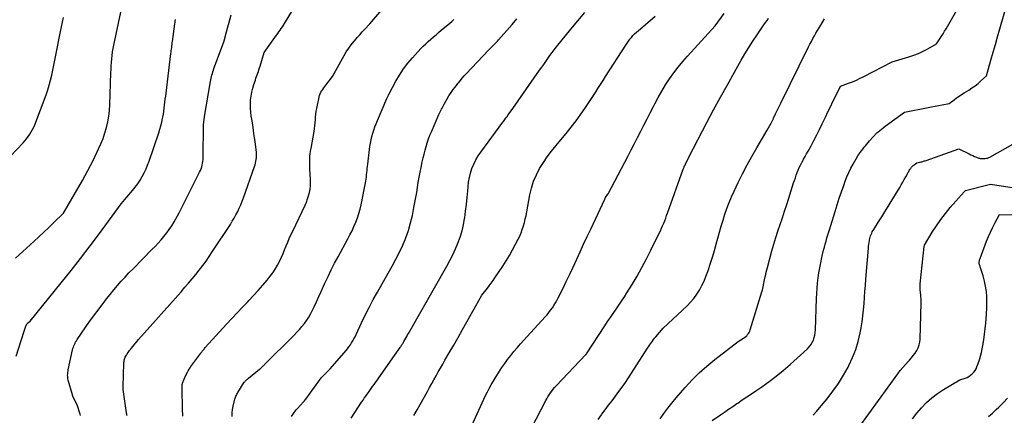
# Model space of a CAD drawing. Units: inches. Extents: x 2628066 to 2631064, y 1499016 to 1501598.
# Drawn here: x 2628652 to 2628847, y 1499636 to 1499714 of the extents above; entities that cross this region are included whole.
import ezdxf

# ---------------------------------------------------------------- set-up
doc = ezdxf.new("R2010")
doc.units = ezdxf.units.IN
doc.header["$MEASUREMENT"] = 0
doc.layers.add('Tile_2737_07_NE_contour_2ft', color=133, linetype='Continuous')

msp = doc.modelspace()

# ---------------------------------------------------------------- linework, layer by layer
at = {"layer": 'Tile_2737_07_NE_contour_2ft'}
for points in [[(2628673.47, 1499635.95, 8042), (2628673.46, 1499636.02, 8042), (2628673.45, 1499636.09, 8042), (2628673.44, 1499636.16, 8042), (2628673.43, 1499636.23, 8042), (2628673.42, 1499636.3, 8042), (2628673.4, 1499636.37, 8042), (2628673.39, 1499636.44, 8042), (2628673.38, 1499636.51, 8042), (2628672.74, 1499641.12, 8042), (2628672.73, 1499641.2, 8042), (2628672.72, 1499641.29, 8042), (2628672.72, 1499641.37, 8042), (2628672.71, 1499641.46, 8042), (2628672.71, 1499641.55, 8042), (2628672.7, 1499641.63, 8042), (2628672.7, 1499641.72, 8042), (2628672.7, 1499641.81, 8042), (2628672.85, 1499646.25, 8042), (2628672.87, 1499646.47, 8042), (2628672.89, 1499646.69, 8042), (2628672.93, 1499646.91, 8042), (2628672.98, 1499647.13, 8042), (2628673.05, 1499647.34, 8042), (2628673.13, 1499647.54, 8042), (2628673.23, 1499647.74, 8042), (2628673.34, 1499647.93, 8042), (2628673.49, 1499648.17, 8042), (2628673.7, 1499648.47, 8042), (2628673.91, 1499648.77, 8042), (2628674.13, 1499649.06, 8042), (2628674.36, 1499649.34, 8042), (2628675.78, 1499651.03, 8042), (2628679.7, 1499655.44, 8042), (2628680.82, 1499656.7, 8042), (2628681.94, 1499657.96, 8042), (2628683.06, 1499659.23, 8042), (2628684.17, 1499660.49, 8042), (2628684.93, 1499661.36, 8042), (2628685.66, 1499662.2, 8042), (2628686.38, 1499663.05, 8042), (2628687.08, 1499663.9, 8042), (2628687.78, 1499664.76, 8042), (2628688.46, 1499665.64, 8042), (2628689.12, 1499666.53, 8042), (2628689.76, 1499667.44, 8042), (2628690.37, 1499668.35, 8042), (2628693.94, 1499673.81, 8042), (2628694.33, 1499674.43, 8042), (2628694.71, 1499675.06, 8042), (2628695.06, 1499675.71, 8042), (2628695.4, 1499676.36, 8042), (2628695.71, 1499677.03, 8042), (2628696.01, 1499677.7, 8042), (2628696.28, 1499678.38, 8042), (2628696.54, 1499679.07, 8042), (2628698.75, 1499685.29, 8042), (2628698.85, 1499685.62, 8042), (2628698.95, 1499685.96, 8042), (2628699.02, 1499686.3, 8042), (2628699.08, 1499686.64, 8042), (2628699.11, 1499686.99, 8042), (2628699.13, 1499687.34, 8042), (2628699.12, 1499687.69, 8042), (2628699.09, 1499688.03, 8042), (2628698.83, 1499690.2, 8042), (2628698.69, 1499691.31, 8042), (2628698.54, 1499692.41, 8042), (2628698.38, 1499693.51, 8042), (2628698.2, 1499694.61, 8042), (2628698.09, 1499695.24, 8042), (2628697.99, 1499696.03, 8042), (2628697.93, 1499696.82, 8042), (2628697.92, 1499697.61, 8042), (2628697.95, 1499698.41, 8042), (2628698.04, 1499699.2, 8042), (2628698.18, 1499699.98, 8042), (2628698.37, 1499700.75, 8042), (2628698.6, 1499701.51, 8042), (2628698.9, 1499702.38, 8042), (2628699.01, 1499702.73, 8042), (2628699.13, 1499703.07, 8042), (2628699.25, 1499703.4, 8042), (2628699.37, 1499703.74, 8042), (2628699.49, 1499704.08, 8042), (2628699.61, 1499704.43, 8042), (2628699.72, 1499704.77, 8042), (2628699.82, 1499705.11, 8042), (2628700.64, 1499707.85, 8042), (2628703.1, 1499711.28, 8042), (2628703.33, 1499711.6, 8042), (2628703.56, 1499711.93, 8042), (2628703.79, 1499712.26, 8042), (2628704.02, 1499712.58, 8042), (2628704.24, 1499712.91, 8042), (2628704.46, 1499713.25, 8042), (2628704.68, 1499713.58, 8042), (2628704.89, 1499713.92, 8042), (2628708.64, 1499720.13, 8042)], [(2628779.06, 1499635.3, 8060), (2628779.82, 1499636.36, 8060), (2628780.6, 1499637.41, 8060), (2628781.4, 1499638.45, 8060), (2628782.23, 1499639.46, 8060), (2628783.08, 1499640.45, 8060), (2628784.02, 1499641.53, 8060), (2628785.39, 1499643.01, 8060), (2628786.82, 1499644.43, 8060), (2628788.32, 1499645.77, 8060), (2628789.88, 1499647.05, 8060), (2628794.52, 1499650.63, 8060), (2628795.59, 1499651.28, 8060), (2628795.82, 1499651.43, 8060), (2628796.03, 1499651.6, 8060), (2628796.22, 1499651.78, 8060), (2628796.4, 1499651.98, 8060), (2628796.56, 1499652.19, 8060), (2628796.7, 1499652.42, 8060), (2628796.82, 1499652.66, 8060), (2628796.91, 1499652.91, 8060), (2628799.24, 1499660.48, 8060), (2628799.33, 1499660.81, 8060), (2628799.42, 1499661.14, 8060), (2628799.5, 1499661.47, 8060), (2628799.58, 1499661.81, 8060), (2628799.64, 1499662.14, 8060), (2628799.71, 1499662.48, 8060), (2628799.78, 1499662.82, 8060), (2628799.84, 1499663.16, 8060), (2628799.89, 1499663.41, 8060), (2628799.99, 1499663.87, 8060), (2628800.09, 1499664.33, 8060), (2628800.2, 1499664.79, 8060), (2628800.32, 1499665.25, 8060), (2628801.21, 1499668.55, 8060), (2628801.58, 1499669.87, 8060), (2628801.98, 1499671.19, 8060), (2628802.4, 1499672.5, 8060), (2628802.84, 1499673.8, 8060), (2628803.29, 1499675.11, 8060), (2628803.73, 1499676.41, 8060), (2628804.16, 1499677.72, 8060), (2628804.58, 1499679.03, 8060), (2628805.52, 1499682.02, 8060), (2628805.69, 1499682.53, 8060), (2628805.86, 1499683.05, 8060), (2628806.05, 1499683.56, 8060), (2628806.23, 1499684.06, 8060), (2628806.44, 1499684.57, 8060), (2628806.65, 1499685.06, 8060), (2628806.89, 1499685.55, 8060), (2628807.14, 1499686.03, 8060), (2628807.21, 1499686.16, 8060), (2628807.5, 1499686.7, 8060), (2628807.8, 1499687.24, 8060), (2628808.1, 1499687.78, 8060), (2628808.39, 1499688.32, 8060), (2628808.97, 1499689.38, 8060), (2628809.54, 1499690.45, 8060), (2628810.11, 1499691.53, 8060), (2628810.65, 1499692.62, 8060), (2628811.19, 1499693.71, 8060), (2628811.83, 1499695.05, 8060), (2628812.32, 1499696.08, 8060), (2628812.82, 1499697.1, 8060), (2628813.32, 1499698.13, 8060), (2628813.82, 1499699.15, 8060), (2628814.82, 1499701.2, 8060), (2628816.4, 1499701.77, 8060), (2628817.18, 1499702.06, 8060), (2628817.95, 1499702.38, 8060), (2628818.71, 1499702.73, 8060), (2628819.46, 1499703.1, 8060), (2628825.04, 1499706, 8060), (2628828.35, 1499706.97, 8060), (2628829.31, 1499707.29, 8060), (2628830.26, 1499707.66, 8060), (2628831.18, 1499708.09, 8060), (2628832.08, 1499708.56, 8060), (2628833.85, 1499709.57, 8060), (2628834.5, 1499710.55, 8060), (2628834.81, 1499711.04, 8060), (2628835.13, 1499711.54, 8060), (2628835.43, 1499712.04, 8060), (2628835.72, 1499712.54, 8060), (2628839.62, 1499719.38, 8060)], [(2628789.38, 1499634.96, 8062), (2628791.01, 1499636.1, 8062), (2628791.83, 1499636.66, 8062), (2628792.65, 1499637.23, 8062), (2628793.47, 1499637.79, 8062), (2628794.29, 1499638.34, 8062), (2628794.45, 1499638.45, 8062), (2628795.35, 1499639.05, 8062), (2628796.26, 1499639.66, 8062), (2628797.16, 1499640.27, 8062), (2628798.06, 1499640.88, 8062), (2628799.21, 1499641.67, 8062), (2628800.66, 1499642.7, 8062), (2628802.08, 1499643.77, 8062), (2628803.46, 1499644.89, 8062), (2628804.81, 1499646.06, 8062), (2628808.25, 1499649.15, 8062), (2628808.62, 1499649.54, 8062), (2628808.95, 1499649.95, 8062), (2628809.21, 1499650.4, 8062), (2628809.43, 1499650.88, 8062), (2628809.6, 1499651.39, 8062), (2628809.73, 1499651.9, 8062), (2628809.81, 1499652.43, 8062), (2628809.85, 1499652.96, 8062), (2628810.05, 1499659.14, 8062), (2628810.1, 1499660.16, 8062), (2628810.17, 1499661.18, 8062), (2628810.27, 1499662.2, 8062), (2628810.39, 1499663.21, 8062), (2628810.54, 1499664.22, 8062), (2628810.71, 1499665.23, 8062), (2628810.91, 1499666.23, 8062), (2628811.13, 1499667.23, 8062), (2628811.47, 1499668.68, 8062), (2628811.62, 1499669.3, 8062), (2628811.78, 1499669.91, 8062), (2628811.95, 1499670.52, 8062), (2628812.12, 1499671.13, 8062), (2628812.31, 1499671.74, 8062), (2628812.49, 1499672.34, 8062), (2628812.68, 1499672.95, 8062), (2628812.86, 1499673.56, 8062), (2628813.74, 1499676.38, 8062), (2628814.15, 1499677.68, 8062), (2628814.57, 1499678.97, 8062), (2628815.01, 1499680.26, 8062), (2628815.46, 1499681.54, 8062), (2628815.74, 1499682.34, 8062), (2628816.08, 1499683.21, 8062), (2628816.44, 1499684.07, 8062), (2628816.85, 1499684.92, 8062), (2628817.29, 1499685.74, 8062), (2628818.21, 1499687.38, 8062), (2628818.72, 1499688.06, 8062), (2628818.98, 1499688.4, 8062), (2628819.24, 1499688.73, 8062), (2628819.5, 1499689.07, 8062), (2628819.77, 1499689.39, 8062), (2628820.58, 1499690.38, 8062), (2628821.29, 1499691.17, 8062), (2628822.03, 1499691.92, 8062), (2628822.83, 1499692.61, 8062), (2628823.67, 1499693.27, 8062), (2628827.49, 1499696.01, 8062), (2628832.16, 1499696.93, 8062), (2628832.86, 1499697.07, 8062), (2628833.55, 1499697.2, 8062), (2628834.25, 1499697.33, 8062), (2628834.95, 1499697.46, 8062), (2628836.34, 1499697.72, 8062), (2628837.31, 1499698.47, 8062), (2628837.79, 1499698.84, 8062), (2628838.29, 1499699.19, 8062), (2628838.8, 1499699.53, 8062), (2628839.32, 1499699.85, 8062), (2628840.22, 1499700.4, 8062), (2628840.85, 1499700.81, 8062), (2628841.46, 1499701.25, 8062), (2628842.05, 1499701.72, 8062), (2628842.61, 1499702.22, 8062), (2628843.71, 1499703.25, 8062), (2628844.6, 1499706.34, 8062), (2628845.04, 1499707.88, 8062), (2628845.48, 1499709.42, 8062), (2628845.92, 1499710.97, 8062), (2628846.36, 1499712.51, 8062), (2628848.07, 1499718.52, 8062)], [(2628684.52, 1499635.85, 8044), (2628684.51, 1499636.15, 8044), (2628684.5, 1499636.44, 8044), (2628684.49, 1499636.74, 8044), (2628684.48, 1499637.03, 8044), (2628684.47, 1499637.33, 8044), (2628684.39, 1499641.27, 8044), (2628684.38, 1499641.36, 8044), (2628684.38, 1499641.45, 8044), (2628684.38, 1499641.54, 8044), (2628684.38, 1499641.63, 8044), (2628684.37, 1499641.71, 8044), (2628684.38, 1499641.8, 8044), (2628684.38, 1499641.89, 8044), (2628684.39, 1499641.98, 8044), (2628684.41, 1499642.08, 8044), (2628684.43, 1499642.18, 8044), (2628684.46, 1499642.27, 8044), (2628684.49, 1499642.35, 8044), (2628685.14, 1499643.95, 8044), (2628685.44, 1499644.54, 8044), (2628685.6, 1499644.83, 8044), (2628685.77, 1499645.12, 8044), (2628685.95, 1499645.39, 8044), (2628686.14, 1499645.67, 8044), (2628688.07, 1499648.31, 8044), (2628688.18, 1499648.46, 8044), (2628688.28, 1499648.6, 8044), (2628688.39, 1499648.73, 8044), (2628688.51, 1499648.87, 8044), (2628688.62, 1499649.01, 8044), (2628688.73, 1499649.14, 8044), (2628688.85, 1499649.27, 8044), (2628688.97, 1499649.41, 8044), (2628693.2, 1499654.08, 8044), (2628694.22, 1499655.2, 8044), (2628695.26, 1499656.31, 8044), (2628696.32, 1499657.41, 8044), (2628697.38, 1499658.51, 8044), (2628697.61, 1499658.74, 8044), (2628698.55, 1499659.72, 8044), (2628699.47, 1499660.72, 8044), (2628700.36, 1499661.75, 8044), (2628701.22, 1499662.79, 8044), (2628701.84, 1499663.56, 8044), (2628702.36, 1499664.25, 8044), (2628702.84, 1499664.96, 8044), (2628703.27, 1499665.71, 8044), (2628703.67, 1499666.48, 8044), (2628703.72, 1499666.59, 8044), (2628704.06, 1499667.32, 8044), (2628704.39, 1499668.06, 8044), (2628704.7, 1499668.8, 8044), (2628705, 1499669.55, 8044), (2628705.3, 1499670.29, 8044), (2628705.62, 1499671.04, 8044), (2628705.95, 1499671.77, 8044), (2628706.29, 1499672.5, 8044), (2628708.74, 1499677.63, 8044), (2628709.01, 1499678.24, 8044), (2628709.25, 1499678.86, 8044), (2628709.45, 1499679.49, 8044), (2628709.62, 1499680.13, 8044), (2628709.75, 1499680.79, 8044), (2628709.83, 1499681.44, 8044), (2628709.85, 1499682.1, 8044), (2628709.83, 1499682.77, 8044), (2628709.7, 1499684.71, 8044), (2628709.67, 1499685.23, 8044), (2628709.66, 1499685.74, 8044), (2628709.66, 1499686.26, 8044), (2628709.68, 1499686.78, 8044), (2628709.71, 1499687.29, 8044), (2628709.76, 1499687.81, 8044), (2628709.83, 1499688.32, 8044), (2628709.92, 1499688.83, 8044), (2628710.54, 1499692.21, 8044), (2628710.63, 1499692.78, 8044), (2628710.7, 1499693.35, 8044), (2628710.75, 1499693.92, 8044), (2628710.79, 1499694.49, 8044), (2628710.82, 1499695.06, 8044), (2628710.88, 1499695.63, 8044), (2628710.96, 1499696.2, 8044), (2628711.07, 1499696.76, 8044), (2628711.53, 1499698.99, 8044), (2628711.62, 1499699.33, 8044), (2628711.74, 1499699.65, 8044), (2628711.88, 1499699.96, 8044), (2628712.05, 1499700.25, 8044), (2628712.25, 1499700.54, 8044), (2628712.44, 1499700.83, 8044), (2628712.65, 1499701.11, 8044), (2628712.86, 1499701.39, 8044), (2628714.18, 1499703.1, 8044), (2628716.47, 1499707.23, 8044), (2628716.91, 1499707.97, 8044), (2628717.38, 1499708.69, 8044), (2628717.9, 1499709.38, 8044), (2628718.44, 1499710.05, 8044), (2628718.6, 1499710.24, 8044), (2628719.09, 1499710.8, 8044), (2628719.58, 1499711.35, 8044), (2628720.08, 1499711.9, 8044), (2628720.58, 1499712.44, 8044), (2628721.6, 1499713.52, 8044), (2628724.37, 1499716.76, 8044)], [(2628650.41, 1499687.31, 8034), (2628652.89, 1499689.96, 8034), (2628653.25, 1499690.36, 8034), (2628653.59, 1499690.78, 8034), (2628653.91, 1499691.21, 8034), (2628654.22, 1499691.65, 8034), (2628654.5, 1499692.1, 8034), (2628654.76, 1499692.57, 8034), (2628654.99, 1499693.05, 8034), (2628655.19, 1499693.55, 8034), (2628657.44, 1499699.48, 8034), (2628657.78, 1499700.43, 8034), (2628658.08, 1499701.4, 8034), (2628658.34, 1499702.37, 8034), (2628658.57, 1499703.36, 8034), (2628658.78, 1499704.35, 8034), (2628658.98, 1499705.34, 8034), (2628659.18, 1499706.33, 8034), (2628659.38, 1499707.32, 8034), (2628660.3, 1499711.99, 8034), (2628660.49, 1499712.92, 8034), (2628660.68, 1499713.86, 8034), (2628660.88, 1499714.79, 8034)], [(2628651.35, 1499667.15, 8036), (2628654.99, 1499670.43, 8036), (2628655.99, 1499671.34, 8036), (2628656.98, 1499672.26, 8036), (2628657.96, 1499673.19, 8036), (2628658.94, 1499674.12, 8036), (2628660.89, 1499676, 8036), (2628664.64, 1499682.53, 8036), (2628665.19, 1499683.51, 8036), (2628665.72, 1499684.49, 8036), (2628666.23, 1499685.48, 8036), (2628666.74, 1499686.48, 8036), (2628667.84, 1499688.75, 8036), (2628668.31, 1499689.79, 8036), (2628668.74, 1499690.84, 8036), (2628669.1, 1499691.91, 8036), (2628669.42, 1499693.01, 8036), (2628669.67, 1499694.12, 8036), (2628669.87, 1499695.23, 8036), (2628670, 1499696.36, 8036), (2628670.07, 1499697.49, 8036), (2628670.28, 1499703.78, 8036), (2628670.31, 1499704.48, 8036), (2628670.35, 1499705.17, 8036), (2628670.39, 1499705.87, 8036), (2628670.44, 1499706.56, 8036), (2628670.52, 1499707.26, 8036), (2628670.6, 1499707.95, 8036), (2628670.72, 1499708.63, 8036), (2628670.85, 1499709.32, 8036), (2628672.23, 1499715.84, 8036)], [(2628651.51, 1499647.75, 8038), (2628653.09, 1499652.69, 8038), (2628653.16, 1499652.88, 8038), (2628653.22, 1499653.07, 8038), (2628653.28, 1499653.26, 8038), (2628653.35, 1499653.45, 8038), (2628653.43, 1499653.66, 8038), (2628653.46, 1499653.74, 8038), (2628653.49, 1499653.82, 8038), (2628653.53, 1499653.9, 8038), (2628653.57, 1499653.97, 8038), (2628653.62, 1499654.04, 8038), (2628653.67, 1499654.11, 8038), (2628653.73, 1499654.17, 8038), (2628653.79, 1499654.23, 8038), (2628654.31, 1499654.66, 8038), (2628660.45, 1499662.25, 8038), (2628662.38, 1499664.66, 8038), (2628664.29, 1499667.09, 8038), (2628666.16, 1499669.54, 8038), (2628668.01, 1499672.02, 8038), (2628672.32, 1499677.85, 8038), (2628674.59, 1499680.53, 8038), (2628675.11, 1499681.19, 8038), (2628675.61, 1499681.86, 8038), (2628676.06, 1499682.56, 8038), (2628676.49, 1499683.28, 8038), (2628676.88, 1499684.03, 8038), (2628677.24, 1499684.78, 8038), (2628677.56, 1499685.55, 8038), (2628677.86, 1499686.34, 8038), (2628679.78, 1499691.94, 8038), (2628680, 1499692.64, 8038), (2628680.2, 1499693.35, 8038), (2628680.37, 1499694.06, 8038), (2628680.52, 1499694.78, 8038), (2628680.57, 1499695.04, 8038), (2628680.67, 1499695.63, 8038), (2628680.77, 1499696.22, 8038), (2628680.85, 1499696.82, 8038), (2628680.93, 1499697.41, 8038), (2628680.99, 1499698.01, 8038), (2628681.06, 1499698.61, 8038), (2628681.13, 1499699.21, 8038), (2628681.21, 1499699.8, 8038), (2628682.16, 1499707.63, 8038), (2628682.2, 1499707.93, 8038), (2628682.23, 1499708.23, 8038), (2628682.27, 1499708.52, 8038), (2628682.32, 1499708.82, 8038), (2628682.36, 1499709.12, 8038), (2628682.4, 1499709.42, 8038), (2628682.44, 1499709.72, 8038), (2628682.48, 1499710.02, 8038), (2628682.94, 1499713.49, 8038), (2628682.98, 1499713.78, 8038), (2628683.02, 1499714.07, 8038), (2628683.06, 1499714.36, 8038)], [(2628664.24, 1499635.98, 8040), (2628664.17, 1499636.24, 8040), (2628663.63, 1499638.11, 8040), (2628662.9, 1499639.48, 8040), (2628662.87, 1499639.55, 8040), (2628662.83, 1499639.62, 8040), (2628662.8, 1499639.69, 8040), (2628662.77, 1499639.76, 8040), (2628662.74, 1499639.82, 8040), (2628662.72, 1499639.9, 8040), (2628662.69, 1499639.97, 8040), (2628662.67, 1499640.04, 8040), (2628661.84, 1499642.98, 8040), (2628661.78, 1499643.23, 8040), (2628661.74, 1499643.48, 8040), (2628661.72, 1499643.73, 8040), (2628661.71, 1499643.99, 8040), (2628661.73, 1499644.25, 8040), (2628661.75, 1499644.5, 8040), (2628661.79, 1499644.76, 8040), (2628661.84, 1499645.01, 8040), (2628662.7, 1499648.95, 8040), (2628662.77, 1499649.23, 8040), (2628662.85, 1499649.5, 8040), (2628662.94, 1499649.77, 8040), (2628663.05, 1499650.03, 8040), (2628663.17, 1499650.29, 8040), (2628663.3, 1499650.55, 8040), (2628663.44, 1499650.79, 8040), (2628663.6, 1499651.03, 8040), (2628666.04, 1499654.58, 8040), (2628668.72, 1499658.16, 8040), (2628669.41, 1499659.06, 8040), (2628670.11, 1499659.95, 8040), (2628670.83, 1499660.83, 8040), (2628671.57, 1499661.69, 8040), (2628672.32, 1499662.54, 8040), (2628673.08, 1499663.38, 8040), (2628673.86, 1499664.21, 8040), (2628674.66, 1499665.02, 8040), (2628678.42, 1499668.82, 8040), (2628679.03, 1499669.46, 8040), (2628679.63, 1499670.1, 8040), (2628680.21, 1499670.76, 8040), (2628680.78, 1499671.42, 8040), (2628681.33, 1499672.11, 8040), (2628681.85, 1499672.82, 8040), (2628682.33, 1499673.55, 8040), (2628682.79, 1499674.3, 8040), (2628683.83, 1499676.1, 8040), (2628687.84, 1499684.16, 8040), (2628688, 1499684.5, 8040), (2628688.14, 1499684.84, 8040), (2628688.26, 1499685.2, 8040), (2628688.36, 1499685.56, 8040), (2628688.44, 1499685.92, 8040), (2628688.51, 1499686.29, 8040), (2628688.54, 1499686.66, 8040), (2628688.56, 1499687.04, 8040), (2628688.65, 1499693.55, 8040), (2628688.77, 1499694.65, 8040), (2628688.78, 1499694.78, 8040), (2628688.8, 1499694.9, 8040), (2628688.82, 1499695.02, 8040), (2628688.84, 1499695.14, 8040), (2628690.02, 1499702.08, 8040), (2628690.08, 1499702.41, 8040), (2628690.15, 1499702.73, 8040), (2628690.22, 1499703.06, 8040), (2628690.3, 1499703.38, 8040), (2628690.39, 1499703.7, 8040), (2628690.48, 1499704.02, 8040), (2628690.58, 1499704.33, 8040), (2628690.69, 1499704.64, 8040), (2628692.58, 1499709.73, 8040), (2628692.6, 1499709.78, 8040), (2628692.61, 1499709.83, 8040), (2628692.63, 1499709.88, 8040), (2628692.65, 1499709.93, 8040), (2628692.66, 1499709.98, 8040), (2628692.68, 1499710.03, 8040), (2628692.69, 1499710.08, 8040), (2628692.71, 1499710.13, 8040), (2628693.18, 1499711.95, 8040), (2628694.12, 1499715.3, 8040)], [(2628694.28, 1499635.81, 8046), (2628694.3, 1499636.48, 8046), (2628694.39, 1499637.15, 8046), (2628694.51, 1499637.81, 8046), (2628694.78, 1499638.98, 8046), (2628694.83, 1499639.19, 8046), (2628694.89, 1499639.39, 8046), (2628694.96, 1499639.6, 8046), (2628695.04, 1499639.8, 8046), (2628695.13, 1499639.99, 8046), (2628695.23, 1499640.19, 8046), (2628695.33, 1499640.38, 8046), (2628695.45, 1499640.56, 8046), (2628696.71, 1499642.55, 8046), (2628696.79, 1499642.67, 8046), (2628696.88, 1499642.78, 8046), (2628697.55, 1499643.36, 8046), (2628699.73, 1499645.14, 8046), (2628699.85, 1499645.24, 8046), (2628699.97, 1499645.34, 8046), (2628700.09, 1499645.45, 8046), (2628700.21, 1499645.56, 8046), (2628700.32, 1499645.67, 8046), (2628700.44, 1499645.78, 8046), (2628700.55, 1499645.89, 8046), (2628700.66, 1499646, 8046), (2628706.57, 1499651.9, 8046), (2628707.11, 1499652.45, 8046), (2628707.63, 1499653.02, 8046), (2628708.13, 1499653.61, 8046), (2628708.61, 1499654.21, 8046), (2628709.06, 1499654.83, 8046), (2628709.48, 1499655.47, 8046), (2628709.86, 1499656.14, 8046), (2628710.21, 1499656.82, 8046), (2628710.52, 1499657.47, 8046), (2628711, 1499658.5, 8046), (2628711.48, 1499659.52, 8046), (2628711.95, 1499660.55, 8046), (2628712.42, 1499661.57, 8046), (2628712.69, 1499662.17, 8046), (2628713.3, 1499663.5, 8046), (2628713.93, 1499664.81, 8046), (2628714.6, 1499666.11, 8046), (2628715.28, 1499667.39, 8046), (2628717.21, 1499670.93, 8046), (2628717.63, 1499671.74, 8046), (2628718.04, 1499672.56, 8046), (2628718.43, 1499673.39, 8046), (2628718.79, 1499674.23, 8046), (2628719.12, 1499675.08, 8046), (2628719.41, 1499675.94, 8046), (2628719.65, 1499676.82, 8046), (2628719.85, 1499677.71, 8046), (2628720.75, 1499682.34, 8046), (2628720.83, 1499682.77, 8046), (2628720.89, 1499683.19, 8046), (2628720.94, 1499683.62, 8046), (2628720.98, 1499684.05, 8046), (2628721.02, 1499684.48, 8046), (2628721.06, 1499684.9, 8046), (2628721.1, 1499685.33, 8046), (2628721.15, 1499685.76, 8046), (2628721.59, 1499689.26, 8046), (2628721.68, 1499689.92, 8046), (2628721.81, 1499690.57, 8046), (2628721.96, 1499691.21, 8046), (2628722.14, 1499691.85, 8046), (2628722.35, 1499692.49, 8046), (2628722.57, 1499693.11, 8046), (2628722.81, 1499693.73, 8046), (2628723.06, 1499694.35, 8046), (2628724.93, 1499698.71, 8046), (2628725.28, 1499699.4, 8046), (2628725.29, 1499699.42, 8046), (2628725.3, 1499699.44, 8046), (2628725.31, 1499699.46, 8046), (2628725.32, 1499699.48, 8046), (2628725.35, 1499699.56, 8046), (2628725.36, 1499699.58, 8046), (2628725.37, 1499699.6, 8046), (2628725.38, 1499699.62, 8046), (2628725.39, 1499699.64, 8046), (2628726.72, 1499702.14, 8046), (2628727.44, 1499703.38, 8046), (2628728.21, 1499704.58, 8046), (2628729.08, 1499705.71, 8046), (2628730.01, 1499706.79, 8046), (2628731.69, 1499708.61, 8046), (2628732.16, 1499709.1, 8046), (2628732.64, 1499709.57, 8046), (2628733.14, 1499710.03, 8046), (2628733.65, 1499710.48, 8046), (2628734.17, 1499710.92, 8046), (2628734.69, 1499711.36, 8046), (2628735.2, 1499711.8, 8046), (2628735.72, 1499712.24, 8046), (2628737.39, 1499713.63, 8046), (2628737.79, 1499714, 8046), (2628737.99, 1499714.19, 8046), (2628738.19, 1499714.38, 8046)], [(2628706.03, 1499635.75, 8048), (2628706.43, 1499636.35, 8048), (2628706.6, 1499636.6, 8048), (2628706.78, 1499636.85, 8048), (2628706.98, 1499637.09, 8048), (2628707.18, 1499637.32, 8048), (2628707.37, 1499637.52, 8048), (2628707.48, 1499637.65, 8048), (2628707.6, 1499637.78, 8048), (2628707.72, 1499637.9, 8048), (2628707.84, 1499638.03, 8048), (2628707.96, 1499638.15, 8048), (2628708.07, 1499638.28, 8048), (2628708.19, 1499638.4, 8048), (2628708.31, 1499638.53, 8048), (2628708.36, 1499638.59, 8048), (2628708.49, 1499638.74, 8048), (2628708.63, 1499638.9, 8048), (2628708.76, 1499639.07, 8048), (2628708.88, 1499639.24, 8048), (2628711.45, 1499642.77, 8048), (2628711.59, 1499642.96, 8048), (2628711.73, 1499643.14, 8048), (2628711.88, 1499643.32, 8048), (2628712.03, 1499643.5, 8048), (2628712.18, 1499643.67, 8048), (2628712.34, 1499643.84, 8048), (2628712.5, 1499644.01, 8048), (2628712.66, 1499644.18, 8048), (2628713.73, 1499645.24, 8048), (2628716.86, 1499648.84, 8048), (2628717.16, 1499649.2, 8048), (2628717.44, 1499649.57, 8048), (2628717.71, 1499649.96, 8048), (2628717.96, 1499650.35, 8048), (2628718.2, 1499650.75, 8048), (2628718.42, 1499651.16, 8048), (2628718.64, 1499651.58, 8048), (2628718.84, 1499652, 8048), (2628719.89, 1499654.29, 8048), (2628720.63, 1499655.85, 8048), (2628721.41, 1499657.39, 8048), (2628722.22, 1499658.92, 8048), (2628723.06, 1499660.42, 8048), (2628725.22, 1499664.17, 8048), (2628725.99, 1499665.54, 8048), (2628726.72, 1499666.91, 8048), (2628727.43, 1499668.3, 8048), (2628728.1, 1499669.71, 8048), (2628728.71, 1499671.14, 8048), (2628729.24, 1499672.59, 8048), (2628729.66, 1499674.09, 8048), (2628730.01, 1499675.6, 8048), (2628730.32, 1499677.17, 8048), (2628730.5, 1499678.16, 8048), (2628730.68, 1499679.15, 8048), (2628730.85, 1499680.15, 8048), (2628731.01, 1499681.14, 8048), (2628731.17, 1499682.13, 8048), (2628731.35, 1499683.13, 8048), (2628731.54, 1499684.12, 8048), (2628731.74, 1499685.1, 8048), (2628731.97, 1499686.21, 8048), (2628732.14, 1499686.97, 8048), (2628732.31, 1499687.73, 8048), (2628732.51, 1499688.48, 8048), (2628732.71, 1499689.23, 8048), (2628732.94, 1499689.98, 8048), (2628733.19, 1499690.72, 8048), (2628733.47, 1499691.44, 8048), (2628733.77, 1499692.16, 8048), (2628735.27, 1499695.57, 8048), (2628735.39, 1499695.83, 8048), (2628735.51, 1499696.09, 8048), (2628735.64, 1499696.35, 8048), (2628735.77, 1499696.6, 8048), (2628735.9, 1499696.85, 8048), (2628736.03, 1499697.1, 8048), (2628736.17, 1499697.35, 8048), (2628736.31, 1499697.6, 8048), (2628737.23, 1499699.29, 8048), (2628737.81, 1499700.12, 8048), (2628738.11, 1499700.53, 8048), (2628738.41, 1499700.93, 8048), (2628738.71, 1499701.33, 8048), (2628739.03, 1499701.73, 8048), (2628739.13, 1499701.85, 8048), (2628739.51, 1499702.31, 8048), (2628739.89, 1499702.75, 8048), (2628740.28, 1499703.19, 8048), (2628740.68, 1499703.62, 8048), (2628745.1, 1499708.3, 8048), (2628745.34, 1499708.56, 8048), (2628745.59, 1499708.82, 8048), (2628745.84, 1499709.07, 8048), (2628746.09, 1499709.32, 8048), (2628746.35, 1499709.57, 8048), (2628746.59, 1499709.83, 8048), (2628746.84, 1499710.09, 8048), (2628747.07, 1499710.35, 8048), (2628749.77, 1499713.38, 8048), (2628750.71, 1499714.49, 8048)], [(2628717.85, 1499635.45, 8050), (2628719.95, 1499638.62, 8050), (2628720.22, 1499639.01, 8050), (2628720.48, 1499639.4, 8050), (2628720.75, 1499639.79, 8050), (2628721.02, 1499640.18, 8050), (2628721.3, 1499640.56, 8050), (2628721.57, 1499640.95, 8050), (2628721.85, 1499641.33, 8050), (2628722.13, 1499641.71, 8050), (2628722.42, 1499642.1, 8050), (2628722.7, 1499642.49, 8050), (2628722.98, 1499642.87, 8050), (2628723.25, 1499643.26, 8050), (2628726.16, 1499647.4, 8050), (2628727.57, 1499649.41, 8050), (2628727.67, 1499649.56, 8050), (2628727.77, 1499649.71, 8050), (2628727.87, 1499649.87, 8050), (2628727.97, 1499650.02, 8050), (2628728.06, 1499650.18, 8050), (2628728.15, 1499650.33, 8050), (2628728.25, 1499650.49, 8050), (2628728.34, 1499650.64, 8050), (2628728.52, 1499650.96, 8050), (2628728.7, 1499651.28, 8050), (2628728.88, 1499651.6, 8050), (2628729.06, 1499651.92, 8050), (2628729.24, 1499652.23, 8050), (2628736.82, 1499665.53, 8050), (2628737.42, 1499666.65, 8050), (2628738, 1499667.78, 8050), (2628738.53, 1499668.94, 8050), (2628739.03, 1499670.1, 8050), (2628739.46, 1499671.3, 8050), (2628739.83, 1499672.51, 8050), (2628740.12, 1499673.74, 8050), (2628740.35, 1499674.98, 8050), (2628740.37, 1499675.13, 8050), (2628740.55, 1499676.46, 8050), (2628740.71, 1499677.78, 8050), (2628740.85, 1499679.11, 8050), (2628740.96, 1499680.44, 8050), (2628741.02, 1499681.24, 8050), (2628741.13, 1499682.16, 8050), (2628741.29, 1499683.08, 8050), (2628741.52, 1499683.98, 8050), (2628741.8, 1499684.87, 8050), (2628742.15, 1499685.73, 8050), (2628742.55, 1499686.57, 8050), (2628743.03, 1499687.37, 8050), (2628743.55, 1499688.14, 8050), (2628747.91, 1499694.03, 8050), (2628748.05, 1499694.21, 8050), (2628748.18, 1499694.4, 8050), (2628748.32, 1499694.58, 8050), (2628748.46, 1499694.76, 8050), (2628748.64, 1499695.01, 8050), (2628748.69, 1499695.07, 8050), (2628748.73, 1499695.13, 8050), (2628748.77, 1499695.18, 8050), (2628748.81, 1499695.24, 8050), (2628748.85, 1499695.3, 8050), (2628748.89, 1499695.36, 8050), (2628748.93, 1499695.42, 8050), (2628748.97, 1499695.48, 8050), (2628749.91, 1499696.77, 8050), (2628755.21, 1499704.33, 8050), (2628755.62, 1499704.91, 8050), (2628756.02, 1499705.49, 8050), (2628756.43, 1499706.07, 8050), (2628756.83, 1499706.66, 8050), (2628757.24, 1499707.24, 8050), (2628757.66, 1499707.81, 8050), (2628758.09, 1499708.37, 8050), (2628758.53, 1499708.93, 8050), (2628761.39, 1499712.48, 8050), (2628762.76, 1499714.13, 8050), (2628764.16, 1499715.75, 8050)], [(2628730.29, 1499635.99, 8052), (2628730.92, 1499637.07, 8052), (2628731.54, 1499638.15, 8052), (2628732.99, 1499640.75, 8052), (2628733.41, 1499641.52, 8052), (2628733.84, 1499642.29, 8052), (2628734.27, 1499643.06, 8052), (2628734.7, 1499643.83, 8052), (2628735.14, 1499644.6, 8052), (2628735.57, 1499645.37, 8052), (2628736.01, 1499646.13, 8052), (2628736.45, 1499646.9, 8052), (2628737.31, 1499648.41, 8052), (2628738.19, 1499649.93, 8052), (2628739.05, 1499651.45, 8052), (2628739.92, 1499652.98, 8052), (2628740.78, 1499654.5, 8052), (2628743.76, 1499659.79, 8052), (2628744.85, 1499661.17, 8052), (2628745.23, 1499661.67, 8052), (2628745.61, 1499662.17, 8052), (2628745.97, 1499662.69, 8052), (2628746.33, 1499663.21, 8052), (2628747.89, 1499665.53, 8052), (2628748.57, 1499666.59, 8052), (2628749.23, 1499667.67, 8052), (2628749.86, 1499668.77, 8052), (2628750.45, 1499669.88, 8052), (2628750.95, 1499670.86, 8052), (2628751.26, 1499671.51, 8052), (2628751.54, 1499672.16, 8052), (2628751.78, 1499672.83, 8052), (2628752, 1499673.51, 8052), (2628752.19, 1499674.2, 8052), (2628752.37, 1499674.9, 8052), (2628752.52, 1499675.59, 8052), (2628752.66, 1499676.3, 8052), (2628753.28, 1499679.65, 8052), (2628753.61, 1499681.01, 8052), (2628754.02, 1499682.34, 8052), (2628754.57, 1499683.61, 8052), (2628755.21, 1499684.85, 8052), (2628755.95, 1499686.04, 8052), (2628756.73, 1499687.21, 8052), (2628757.57, 1499688.33, 8052), (2628758.45, 1499689.42, 8052), (2628759.4, 1499690.52, 8052), (2628760.44, 1499691.77, 8052), (2628761.45, 1499693.04, 8052), (2628762.42, 1499694.33, 8052), (2628763.38, 1499695.65, 8052), (2628764.15, 1499696.76, 8052), (2628764.69, 1499697.54, 8052), (2628765.22, 1499698.32, 8052), (2628765.74, 1499699.11, 8052), (2628766.25, 1499699.91, 8052), (2628766.75, 1499700.71, 8052), (2628767.26, 1499701.51, 8052), (2628767.77, 1499702.31, 8052), (2628768.28, 1499703.1, 8052), (2628772.28, 1499709.32, 8052), (2628772.54, 1499709.7, 8052), (2628772.81, 1499710.09, 8052), (2628773.09, 1499710.46, 8052), (2628773.39, 1499710.82, 8052), (2628773.7, 1499711.17, 8052), (2628774.03, 1499711.51, 8052), (2628774.37, 1499711.83, 8052), (2628774.72, 1499712.14, 8052), (2628778.1, 1499715.01, 8052)], [(2628741.45, 1499633.25, 8054), (2628743.5, 1499637.79, 8054), (2628743.83, 1499638.51, 8054), (2628744.16, 1499639.22, 8054), (2628744.51, 1499639.93, 8054), (2628744.86, 1499640.64, 8054), (2628745.22, 1499641.33, 8054), (2628745.6, 1499642.02, 8054), (2628746, 1499642.7, 8054), (2628746.42, 1499643.37, 8054), (2628747.75, 1499645.45, 8054), (2628748.3, 1499646.27, 8054), (2628748.87, 1499647.08, 8054), (2628749.48, 1499647.87, 8054), (2628750.1, 1499648.64, 8054), (2628750.75, 1499649.4, 8054), (2628751.4, 1499650.15, 8054), (2628752.06, 1499650.89, 8054), (2628752.73, 1499651.62, 8054), (2628756.3, 1499655.5, 8054), (2628756.68, 1499655.93, 8054), (2628757.05, 1499656.37, 8054), (2628757.39, 1499656.83, 8054), (2628757.73, 1499657.29, 8054), (2628758.04, 1499657.77, 8054), (2628758.34, 1499658.26, 8054), (2628758.62, 1499658.76, 8054), (2628758.89, 1499659.27, 8054), (2628759.78, 1499661.08, 8054), (2628760.47, 1499662.5, 8054), (2628761.16, 1499663.93, 8054), (2628761.83, 1499665.37, 8054), (2628762.5, 1499666.8, 8054), (2628762.55, 1499666.92, 8054), (2628763.24, 1499668.41, 8054), (2628763.93, 1499669.91, 8054), (2628764.63, 1499671.4, 8054), (2628765.33, 1499672.89, 8054), (2628768.11, 1499678.81, 8054), (2628768.14, 1499678.87, 8054), (2628768.16, 1499678.93, 8054), (2628768.19, 1499678.98, 8054), (2628768.22, 1499679.04, 8054), (2628768.25, 1499679.09, 8054), (2628768.28, 1499679.15, 8054), (2628768.31, 1499679.2, 8054), (2628768.34, 1499679.26, 8054), (2628768.76, 1499679.89, 8054), (2628772.72, 1499687.37, 8054), (2628773.36, 1499688.58, 8054), (2628774, 1499689.8, 8054), (2628774.62, 1499691.02, 8054), (2628775.25, 1499692.24, 8054), (2628775.87, 1499693.46, 8054), (2628776.49, 1499694.68, 8054), (2628777.12, 1499695.9, 8054), (2628777.74, 1499697.12, 8054), (2628778.04, 1499697.69, 8054), (2628778.71, 1499698.95, 8054), (2628779.42, 1499700.2, 8054), (2628780.17, 1499701.42, 8054), (2628780.96, 1499702.62, 8054), (2628781.78, 1499703.79, 8054), (2628782.65, 1499704.94, 8054), (2628783.56, 1499706.04, 8054), (2628784.5, 1499707.12, 8054), (2628789.98, 1499713.14, 8054), (2628791.77, 1499715.56, 8054)], [(2628753.62, 1499633.49, 8056), (2628756.42, 1499638.92, 8056), (2628756.63, 1499639.31, 8056), (2628756.85, 1499639.7, 8056), (2628757.09, 1499640.07, 8056), (2628757.34, 1499640.44, 8056), (2628757.61, 1499640.8, 8056), (2628757.89, 1499641.16, 8056), (2628758.18, 1499641.49, 8056), (2628758.48, 1499641.82, 8056), (2628764.37, 1499648.03, 8056), (2628764.4, 1499648.06, 8056), (2628764.48, 1499648.18, 8056), (2628768.13, 1499653.75, 8056), (2628768.68, 1499654.57, 8056), (2628769.23, 1499655.38, 8056), (2628769.78, 1499656.2, 8056), (2628770.35, 1499657, 8056), (2628770.9, 1499657.81, 8056), (2628771.45, 1499658.63, 8056), (2628771.99, 1499659.45, 8056), (2628772.51, 1499660.29, 8056), (2628773.51, 1499661.92, 8056), (2628774.5, 1499663.59, 8056), (2628775.46, 1499665.27, 8056), (2628776.37, 1499666.99, 8056), (2628777.25, 1499668.72, 8056), (2628778.88, 1499672.05, 8056), (2628779.12, 1499672.54, 8056), (2628779.35, 1499673.03, 8056), (2628779.56, 1499673.53, 8056), (2628779.78, 1499674.02, 8056), (2628779.98, 1499674.53, 8056), (2628780.18, 1499675.03, 8056), (2628780.37, 1499675.54, 8056), (2628780.56, 1499676.05, 8056), (2628783.67, 1499684.73, 8056), (2628783.72, 1499684.86, 8056), (2628783.77, 1499684.99, 8056), (2628783.82, 1499685.11, 8056), (2628783.87, 1499685.24, 8056), (2628783.93, 1499685.37, 8056), (2628783.96, 1499685.43, 8056), (2628783.98, 1499685.48, 8056), (2628784.01, 1499685.54, 8056), (2628784.04, 1499685.6, 8056), (2628784.07, 1499685.66, 8056), (2628784.1, 1499685.72, 8056), (2628784.13, 1499685.78, 8056), (2628784.16, 1499685.84, 8056), (2628784.86, 1499687.28, 8056), (2628788.35, 1499693.97, 8056), (2628789.68, 1499696.48, 8056), (2628791.02, 1499698.98, 8056), (2628792.4, 1499701.46, 8056), (2628793.79, 1499703.94, 8056), (2628795.13, 1499706.29, 8056), (2628795.88, 1499707.57, 8056), (2628796.65, 1499708.84, 8056), (2628797.45, 1499710.08, 8056), (2628798.27, 1499711.32, 8056), (2628799.35, 1499712.91, 8056), (2628799.65, 1499713.34, 8056), (2628799.95, 1499713.77, 8056), (2628800.26, 1499714.19, 8056), (2628800.57, 1499714.61, 8056)], [(2628766.82, 1499635.17, 8058), (2628767.49, 1499636.13, 8058), (2628767.56, 1499636.21, 8058), (2628768.21, 1499637.12, 8058), (2628768.88, 1499638.02, 8058), (2628769.55, 1499638.91, 8058), (2628770.23, 1499639.8, 8058), (2628770.9, 1499640.7, 8058), (2628771.56, 1499641.6, 8058), (2628772.19, 1499642.52, 8058), (2628772.81, 1499643.45, 8058), (2628776.58, 1499649.3, 8058), (2628776.77, 1499649.58, 8058), (2628776.96, 1499649.87, 8058), (2628777.16, 1499650.16, 8058), (2628777.35, 1499650.44, 8058), (2628777.56, 1499650.72, 8058), (2628777.76, 1499651, 8058), (2628777.98, 1499651.26, 8058), (2628778.2, 1499651.53, 8058), (2628779.71, 1499653.27, 8058), (2628784.41, 1499657.7, 8058), (2628785.11, 1499658.41, 8058), (2628785.76, 1499659.17, 8058), (2628786.34, 1499659.97, 8058), (2628786.87, 1499660.81, 8058), (2628787.35, 1499661.7, 8058), (2628787.78, 1499662.59, 8058), (2628788.16, 1499663.52, 8058), (2628788.51, 1499664.46, 8058), (2628789.11, 1499666.31, 8058), (2628789.49, 1499667.49, 8058), (2628789.85, 1499668.67, 8058), (2628790.2, 1499669.87, 8058), (2628790.53, 1499671.06, 8058), (2628790.86, 1499672.26, 8058), (2628791.2, 1499673.45, 8058), (2628791.55, 1499674.63, 8058), (2628791.92, 1499675.81, 8058), (2628792.32, 1499676.97, 8058), (2628792.75, 1499678.13, 8058), (2628793.23, 1499679.26, 8058), (2628793.74, 1499680.38, 8058), (2628794.56, 1499682.08, 8058), (2628795.42, 1499683.83, 8058), (2628796.32, 1499685.57, 8058), (2628797.26, 1499687.28, 8058), (2628798.23, 1499688.97, 8058), (2628800.31, 1499692.49, 8058), (2628801.06, 1499693.88, 8058), (2628801.12, 1499694, 8058), (2628801.19, 1499694.12, 8058), (2628801.25, 1499694.24, 8058), (2628801.31, 1499694.36, 8058), (2628801.38, 1499694.48, 8058), (2628801.44, 1499694.6, 8058), (2628801.5, 1499694.72, 8058), (2628801.56, 1499694.85, 8058), (2628801.96, 1499695.67, 8058), (2628802.22, 1499696.2, 8058), (2628802.47, 1499696.73, 8058), (2628802.73, 1499697.26, 8058), (2628802.99, 1499697.79, 8058), (2628808.47, 1499708.94, 8058), (2628808.74, 1499709.49, 8058), (2628809.03, 1499710.04, 8058), (2628809.33, 1499710.58, 8058), (2628809.63, 1499711.11, 8058), (2628809.94, 1499711.65, 8058), (2628810.26, 1499712.18, 8058), (2628810.57, 1499712.71, 8058), (2628810.89, 1499713.24, 8058), (2628811.66, 1499714.53, 8058)], [(2628809.39, 1499636.02, 8064), (2628810.02, 1499636.75, 8064), (2628810.65, 1499637.49, 8064), (2628812.14, 1499639.29, 8064), (2628813.3, 1499640.78, 8064), (2628814.4, 1499642.32, 8064), (2628815.39, 1499643.93, 8064), (2628816.32, 1499645.57, 8064), (2628816.48, 1499645.89, 8064), (2628817.21, 1499647.44, 8064), (2628817.84, 1499649.02, 8064), (2628818.32, 1499650.65, 8064), (2628818.7, 1499652.32, 8064), (2628818.88, 1499653.33, 8064), (2628819.08, 1499654.52, 8064), (2628819.25, 1499655.72, 8064), (2628819.38, 1499656.92, 8064), (2628819.47, 1499658.12, 8064), (2628819.56, 1499659.32, 8064), (2628819.64, 1499660.53, 8064), (2628819.73, 1499661.73, 8064), (2628819.83, 1499662.94, 8064), (2628820.35, 1499669.12, 8064), (2628820.38, 1499669.49, 8064), (2628820.42, 1499669.86, 8064), (2628820.47, 1499670.22, 8064), (2628820.53, 1499670.59, 8064), (2628820.56, 1499670.78, 8064), (2628820.61, 1499671.05, 8064), (2628820.68, 1499671.31, 8064), (2628820.76, 1499671.56, 8064), (2628820.86, 1499671.82, 8064), (2628820.98, 1499672.06, 8064), (2628821.1, 1499672.31, 8064), (2628821.24, 1499672.54, 8064), (2628821.38, 1499672.78, 8064), (2628822.36, 1499674.31, 8064), (2628822.99, 1499675.32, 8064), (2628823.62, 1499676.32, 8064), (2628824.24, 1499677.33, 8064), (2628824.85, 1499678.34, 8064), (2628826.53, 1499681.13, 8064), (2628826.84, 1499681.66, 8064), (2628827.15, 1499682.18, 8064), (2628827.45, 1499682.71, 8064), (2628827.74, 1499683.25, 8064), (2628828.13, 1499683.95, 8064), (2628828.23, 1499684.13, 8064), (2628828.33, 1499684.31, 8064), (2628828.44, 1499684.49, 8064), (2628828.55, 1499684.67, 8064), (2628828.61, 1499684.77, 8064), (2628828.7, 1499684.89, 8064), (2628828.78, 1499685.01, 8064), (2628828.88, 1499685.13, 8064), (2628828.97, 1499685.24, 8064), (2628829.08, 1499685.35, 8064), (2628829.18, 1499685.45, 8064), (2628829.3, 1499685.54, 8064), (2628829.41, 1499685.63, 8064), (2628829.94, 1499686.01, 8064), (2628830.44, 1499686.11, 8064), (2628830.61, 1499686.14, 8064), (2628830.77, 1499686.18, 8064), (2628830.94, 1499686.22, 8064), (2628831.11, 1499686.26, 8064), (2628831.27, 1499686.31, 8064), (2628831.43, 1499686.36, 8064), (2628831.6, 1499686.42, 8064), (2628831.76, 1499686.47, 8064), (2628838.22, 1499688.79, 8064), (2628840.27, 1499687.77, 8064), (2628840.63, 1499687.6, 8064), (2628840.99, 1499687.44, 8064), (2628841.36, 1499687.28, 8064), (2628841.73, 1499687.13, 8064), (2628842.23, 1499686.94, 8064), (2628842.36, 1499686.9, 8064), (2628842.48, 1499686.88, 8064), (2628842.61, 1499686.86, 8064), (2628842.75, 1499686.86, 8064), (2628843.01, 1499686.86, 8064), (2628843.49, 1499686.87, 8064), (2628843.72, 1499686.89, 8064), (2628843.95, 1499686.94, 8064), (2628844.16, 1499687.02, 8064), (2628844.37, 1499687.12, 8064), (2628848.95, 1499689.71, 8064)], [(2628818.52, 1499633.69, 8066), (2628826.18, 1499644.25, 8066), (2628826.65, 1499644.88, 8066), (2628827.14, 1499645.5, 8066), (2628827.66, 1499646.09, 8066), (2628828.19, 1499646.67, 8066), (2628828.45, 1499646.93, 8066), (2628828.85, 1499647.39, 8066), (2628829.23, 1499647.85, 8066), (2628829.58, 1499648.34, 8066), (2628829.91, 1499648.85, 8066), (2628830.17, 1499649.39, 8066), (2628830.38, 1499649.94, 8066), (2628830.5, 1499650.51, 8066), (2628830.57, 1499651.11, 8066), (2628830.78, 1499658.27, 8066), (2628830.78, 1499658.68, 8066), (2628830.77, 1499659.09, 8066), (2628830.74, 1499659.49, 8066), (2628830.7, 1499659.9, 8066), (2628830.65, 1499660.27, 8066), (2628830.63, 1499660.48, 8066), (2628830.61, 1499660.7, 8066), (2628830.59, 1499660.92, 8066), (2628830.57, 1499661.14, 8066), (2628830.57, 1499661.36, 8066), (2628830.57, 1499661.58, 8066), (2628830.58, 1499661.8, 8066), (2628830.59, 1499662.02, 8066), (2628831.38, 1499669.43, 8066), (2628831.38, 1499669.46, 8066), (2628831.38, 1499669.48, 8066), (2628831.39, 1499669.5, 8066), (2628831.39, 1499669.52, 8066), (2628831.42, 1499669.61, 8066), (2628831.43, 1499669.63, 8066), (2628831.43, 1499669.65, 8066), (2628831.44, 1499669.67, 8066), (2628831.46, 1499669.69, 8066), (2628832.99, 1499672.25, 8066), (2628833.81, 1499673.53, 8066), (2628834.66, 1499674.77, 8066), (2628835.59, 1499675.97, 8066), (2628836.55, 1499677.13, 8066), (2628839.31, 1499680.27, 8066), (2628839.34, 1499680.31, 8066), (2628839.38, 1499680.35, 8066), (2628839.41, 1499680.38, 8066), (2628839.45, 1499680.42, 8066), (2628839.52, 1499680.49, 8066), (2628839.56, 1499680.51, 8066), (2628839.59, 1499680.51, 8066), (2628844.54, 1499681.76, 8066), (2628849.23, 1499681.05, 8066)], [(2628829.07, 1499635.33, 8068), (2628829.96, 1499636.44, 8068), (2628830.87, 1499637.52, 8068), (2628831.85, 1499638.54, 8068), (2628832.89, 1499639.49, 8068), (2628834.01, 1499640.33, 8068), (2628835.19, 1499641.11, 8068), (2628838.46, 1499643.03, 8068), (2628839.48, 1499643.35, 8068), (2628839.87, 1499643.51, 8068), (2628840.25, 1499643.7, 8068), (2628840.59, 1499643.94, 8068), (2628840.92, 1499644.22, 8068), (2628841.2, 1499644.53, 8068), (2628841.46, 1499644.87, 8068), (2628841.67, 1499645.24, 8068), (2628841.84, 1499645.62, 8068), (2628842.08, 1499646.25, 8068), (2628842.33, 1499646.97, 8068), (2628842.55, 1499647.7, 8068), (2628842.73, 1499648.44, 8068), (2628842.88, 1499649.19, 8068), (2628843, 1499649.86, 8068), (2628843.17, 1499650.95, 8068), (2628843.33, 1499652.05, 8068), (2628843.46, 1499653.14, 8068), (2628843.57, 1499654.24, 8068), (2628843.64, 1499655.05, 8068), (2628843.72, 1499656.14, 8068), (2628843.77, 1499657.22, 8068), (2628843.79, 1499658.31, 8068), (2628843.78, 1499659.4, 8068), (2628843.77, 1499659.44, 8068), (2628843.7, 1499660.5, 8068), (2628843.56, 1499661.55, 8068), (2628843.34, 1499662.58, 8068), (2628843.05, 1499663.61, 8068), (2628842.48, 1499665.39, 8068), (2628842.44, 1499665.51, 8068), (2628842.4, 1499665.64, 8068), (2628842.36, 1499665.77, 8068), (2628842.32, 1499665.89, 8068), (2628842.29, 1499666.02, 8068), (2628842.27, 1499666.15, 8068), (2628842.27, 1499666.28, 8068), (2628842.28, 1499666.41, 8068), (2628842.29, 1499666.46, 8068), (2628842.31, 1499666.62, 8068), (2628842.35, 1499666.78, 8068), (2628842.4, 1499666.93, 8068), (2628842.45, 1499667.08, 8068), (2628843.76, 1499670.49, 8068), (2628844.13, 1499671.39, 8068), (2628844.51, 1499672.28, 8068), (2628844.93, 1499673.16, 8068), (2628845.37, 1499674.03, 8068), (2628846.29, 1499675.75, 8068), (2628853.59, 1499675.62, 8068)], [(2628844.13, 1499635.78, 8070), (2628844.9, 1499636.45, 8070), (2628845.66, 1499637.14, 8070), (2628846.2, 1499637.64, 8070), (2628847.08, 1499638.52, 8070), (2628847.92, 1499639.43, 8070)]]:
    msp.add_polyline3d(points, dxfattribs=at)

doc.saveas('drawing.dxf')
